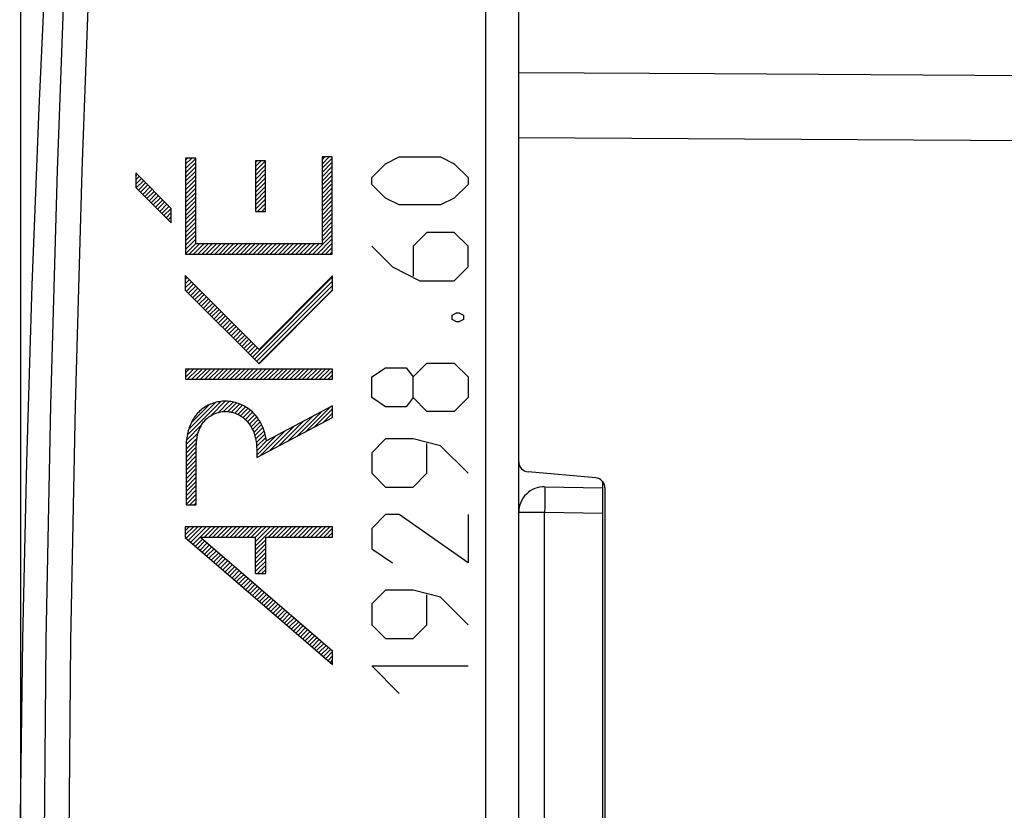
# Model space of a CAD drawing. Units: millimetres. Extents: x -83 to 85, y -24 to 42.
# Drawn here: x -83 to -63, y 4 to 19 of the extents above; entities that cross this region are included whole.
import ezdxf

# ---------------------------------------------------------------- set-up
doc = ezdxf.new("R2010")
doc.units = ezdxf.units.MM
doc.header["$LTSCALE"] = 16.335
doc.layers.get('0').update_dxf_attribs({"linetype": 'CONTINUOUS'})
for name, color, linetype in [('ASSI', 7, 'CONTINUOUS'), ('CURVE', 7, 'CONTINUOUS'), ('DRAFT', 7, 'CONTINUOUS'), ('RACCORDO', 7, 'CONTINUOUS'), ('SCRITTE', 7, 'CONTINUOUS')]:
    doc.layers.add(name, color=color, linetype=linetype)
doc.styles.get("Standard").update_dxf_attribs({"font": 'txt', "width": 0.8})
doc.dimstyles.new('DIMSTYLE_1', dxfattribs={"dimtxt": 3, "dimasz": 3, "dimexe": 1.5, "dimexo": 0.5, "dimgap": 0.75, "dimtad": 1, "dimdec": 1, "dimtxsty": 'STANDARD', "dimblk": '_FILLED', "dimblk1": '_FILLED', "dimblk2": '_FILLED', "dimcen": 0.09, "dimazin": 2, "dimtfac": 1, "dimtdec": 1, "dimtofl": 0, "dimtmove": 0, "dimatfit": 3, "dimldrblk": '_FILLED', "dimfxl": 1, "dimtolj": 1, "dimarcsym": 0})

# ---------------------------------------------------------------- blocks, each defined once
blk = doc.blocks.new('_FILLED')
at = {"color": 0, "linetype": 'BYBLOCK'}
blk.add_solid([(0, 0), (-1, 0.3167), (-1, -0.3167)], dxfattribs=at)
blk = doc.blocks.new('*D2')
at = {"color": 7, "linetype": 'CONTINUOUS'}
for p, q in [((-82.689, 1.022), (-82.689, 39.461)), ((-40.366, 17.173), (-40.366, 39.461)), ((-82.689, 37.961), (-61.527, 37.961)), ((-40.366, 37.961), (-61.527, 37.961))]:
    blk.add_line(p, q, dxfattribs=at)
at = {"color": 7, "linetype": 'CONTINUOUS', "xscale": 3, "yscale": 3, "zscale": 3, "rotation": 180}
blk.add_blockref('_FILLED', (-82.689, 37.961), dxfattribs=at)
at = {"color": 7, "linetype": 'CONTINUOUS', "xscale": 3, "yscale": 3, "zscale": 3}
blk.add_blockref('_FILLED', (-40.366, 37.961), dxfattribs=at)
at = {"color": 7, "linetype": 'CONTINUOUS', "insert": (-61.527, 41.711), "char_height": 3, "width": 12.85714, "attachment_point": 2, "line_spacing_factor": 0.9}
blk.add_mtext('{\\ftxt;\\W0.0001;\\H0.0001;\\~}{\\ftxt;\\W2.8571428571;\\H3.0; }{\\ftxt;\\W0.0001;\\H0.0001;\\~}', dxfattribs=at)
blk = doc.blocks.new('*D3')
at = {"color": 7, "linetype": 'CONTINUOUS'}
for p, q in [((-72.516, 24.737), (-72.516, 32.639)), ((-40.366, 14.226), (-40.366, 32.639)), ((-72.516, 31.139), (-56.441, 31.139)), ((-40.366, 31.139), (-56.441, 31.139))]:
    blk.add_line(p, q, dxfattribs=at)
at = {"color": 7, "linetype": 'CONTINUOUS', "xscale": 3, "yscale": 3, "zscale": 3, "rotation": 180}
blk.add_blockref('_FILLED', (-72.516, 31.139), dxfattribs=at)
at = {"color": 7, "linetype": 'CONTINUOUS', "xscale": 3, "yscale": 3, "zscale": 3}
blk.add_blockref('_FILLED', (-40.366, 31.139), dxfattribs=at)
at = {"color": 7, "linetype": 'CONTINUOUS', "insert": (-56.441, 34.889), "char_height": 3, "width": 12.85714, "attachment_point": 2, "line_spacing_factor": 0.9}
blk.add_mtext('{\\ftxt;\\W0.0001;\\H0.0001;\\~}{\\ftxt;\\W2.8571428571;\\H3.0; }{\\ftxt;\\W0.0001;\\H0.0001;\\~}', dxfattribs=at)

msp = doc.modelspace()

# ---------------------------------------------------------------- linework, layer by layer
at = {"color": 7, "linetype": 'CONTINUOUS'}
for p, q in [((-72.866, -22.4), (-72.866, 22.4)), ((-73.516, -21.9), (-73.516, 21.9))]:
    msp.add_line(p, q, dxfattribs=at)
at = {"layer": 'ASSI', "color": 7, "linetype": 'CONTINUOUS'}
for p, q in [((-72.866, -22.4), (-72.866, 22.4)), ((-73.516, -22.029), (-73.516, 21.986)), ((-71.348, 10.167), (-72.683, 10.284)), ((-71.166, 9.968), (-71.166, -9.968))]:
    msp.add_line(p, q, dxfattribs=at)
at = {"layer": 'ASSI', "color": 250, "linetype": 'CONTINUOUS'}
for p, q in [((-68.997, 18.134), (-72.866, 18.157)), ((-50.742, 18.025), (-68.997, 18.134)), ((-40.562, 16.673), (-72.866, 16.878))]:
    msp.add_line(p, q, dxfattribs=at)
at = {"layer": 'ASSI', "color": 7, "linetype": 'CONTINUOUS'}
msp.add_lwpolyline([(-82.171, 20.87), (-82.334, 17.462), (-82.472, 13.971), (-82.578, 10.478), (-82.655, 6.985), (-82.7, 3.491), (-82.71, 2.222)], dxfattribs=at)
at = {"layer": 'ASSI', "color": 250, "linetype": 'CONTINUOUS'}
for points in [[(-81.798, 20.878), (-81.973, 16.24), (-82.104, 11.601), (-82.192, 6.961), (-82.235, 2.321), (-82.235, -2.321), (-82.192, -6.961), (-82.104, -11.602), (-81.973, -16.24), (-81.798, -20.878)], [(-81.312, 20.857), (-81.487, 16.223), (-81.618, 11.589), (-81.705, 6.954), (-81.749, 2.318), (-81.749, -2.318), (-81.705, -6.954), (-81.618, -11.589), (-81.487, -16.223), (-81.312, -20.857)]]:
    msp.add_lwpolyline(points, dxfattribs=at)
at = {"layer": 'ASSI', "color": 7, "linetype": 'CONTINUOUS'}
for centre, start, end in [((-72.666, 10.483), 180, 265), ((-71.366, 9.968), 0, 85)]:
    msp.add_arc(centre, 0.2, start, end, dxfattribs=at)
at = {"layer": 'CURVE', "color": 250, "linetype": 'CONTINUOUS'}
for p, q in [((-75.765, 16.093), (-75.493, 16.364)), ((-75.493, 16.364), (-75.222, 16.5)), ((-75.222, 16.5), (-74.408, 16.5)), ((-74.408, 16.5), (-74.137, 16.364)), ((-74.137, 16.364), (-73.865, 16.093)), ((-75.765, 15.957), (-75.765, 16.093)), ((-75.493, 15.686), (-75.765, 15.957)), ((-73.865, 15.957), (-74.137, 15.686)), ((-73.865, 16.093), (-73.865, 15.957)), ((-75.222, 15.55), (-75.493, 15.686)), ((-74.408, 15.55), (-75.222, 15.55)), ((-74.137, 15.686), (-74.408, 15.55)), ((-74.679, 15.007), (-74.951, 14.736)), ((-74.137, 15.007), (-74.679, 15.007)), ((-73.865, 14.736), (-74.137, 15.007)), ((-75.765, 14.736), (-75.358, 14.329)), ((-74.951, 14.736), (-74.951, 14.148)), ((-73.865, 14.329), (-73.865, 14.736)), ((-75.358, 14.329), (-74.815, 14.057)), ((-74.137, 14.057), (-73.865, 14.329)), ((-74.815, 14.057), (-74.137, 14.057)), ((-74.182, 13.379), (-74.091, 13.424)), ((-74.091, 13.424), (-74.046, 13.424)), ((-74.046, 13.424), (-73.956, 13.379)), ((-74.182, 13.288), (-74.182, 13.379)), ((-74.091, 13.243), (-74.182, 13.288)), ((-74.046, 13.243), (-74.091, 13.243)), ((-73.956, 13.288), (-74.046, 13.243)), ((-73.956, 13.379), (-73.956, 13.288)), ((-75.765, 12.157), (-75.493, 12.338)), ((-75.493, 12.338), (-75.086, 12.338)), ((-75.086, 12.338), (-74.951, 12.157)), ((-74.951, 12.157), (-74.679, 12.429)), ((-74.679, 12.429), (-74.137, 12.429)), ((-74.137, 12.429), (-73.865, 12.157)), ((-75.765, 11.75), (-75.765, 12.157)), ((-74.951, 11.75), (-74.951, 12.157)), ((-73.865, 12.157), (-73.865, 11.75)), ((-75.493, 11.569), (-75.765, 11.75)), ((-74.951, 11.75), (-75.086, 11.569)), ((-74.679, 11.479), (-74.951, 11.75)), ((-73.865, 11.75), (-74.137, 11.479)), ((-75.086, 11.569), (-75.493, 11.569)), ((-74.137, 11.479), (-74.679, 11.479)), ((-75.493, 10.936), (-75.765, 10.664)), ((-74.951, 10.936), (-75.493, 10.936)), ((-74.408, 10.8), (-74.951, 10.936)), ((-74.679, 10.257), (-74.679, 10.845)), ((-73.865, 10.257), (-74.408, 10.8)), ((-75.765, 10.664), (-75.765, 10.257)), ((-75.765, 10.257), (-75.493, 9.986)), ((-74.951, 9.986), (-74.679, 10.257)), ((-75.493, 9.986), (-74.951, 9.986)), ((-75.493, 9.443), (-75.765, 9.171)), ((-75.222, 9.443), (-75.493, 9.443)), ((-73.865, 8.493), (-75.222, 9.443)), ((-73.865, 9.443), (-73.865, 8.493)), ((-75.765, 9.171), (-75.765, 8.764)), ((-75.765, 8.764), (-75.358, 8.493)), ((-75.493, 7.95), (-75.765, 7.679)), ((-74.951, 7.95), (-75.493, 7.95)), ((-74.408, 7.814), (-74.951, 7.95)), ((-74.679, 7.271), (-74.679, 7.86)), ((-73.865, 7.271), (-74.408, 7.814)), ((-75.765, 7.679), (-75.765, 7.271)), ((-75.765, 7.271), (-75.493, 7)), ((-74.951, 7), (-74.679, 7.271)), ((-75.493, 7), (-74.951, 7)), ((-75.222, 5.914), (-75.765, 6.457)), ((-75.765, 6.457), (-73.865, 6.457))]:
    msp.add_line(p, q, dxfattribs=at)
at = {"layer": 'DRAFT', "color": 7, "linetype": 'CONTINUOUS'}
msp.add_line((-71.216, 10.1), (-71.216, 9.971), dxfattribs=at)
at = {"layer": 'RACCORDO', "color": 250, "linetype": 'CONTINUOUS'}
for p, q in [((-68.997, 18.134), (-72.866, 18.157)), ((-50.742, 18.025), (-68.997, 18.134)), ((-40.562, 16.673), (-72.866, 16.878)), ((-72.354, 9.74), (-72.355, 9.594)), ((-72.354, 9.895), (-72.353, 9.825)), ((-72.353, 9.825), (-72.354, 9.74)), ((-72.355, 9.594), (-72.357, 9.491)), ((-72.866, 9.491), (-72.357, 9.491)), ((-72.357, -9.491), (-72.357, 9.491)), ((-72.357, 9.491), (-71.216, 9.471))]:
    msp.add_line(p, q, dxfattribs=at)
at = {"layer": 'RACCORDO', "color": 7, "linetype": 'CONTINUOUS'}
for p, q in [((-71.348, 10.167), (-72.683, 10.284)), ((-72.357, 9.991), (-71.216, 9.971)), ((-71.216, 9.971), (-71.216, -9.971)), ((-71.166, 9.968), (-71.166, -9.968))]:
    msp.add_line(p, q, dxfattribs=at)
at = {"layer": 'RACCORDO', "color": 250, "linetype": 'CONTINUOUS'}
msp.add_lwpolyline([(-72.357, 9.991), (-72.356, 9.988), (-72.355, 9.98), (-72.355, 9.966), (-72.354, 9.948), (-72.354, 9.924), (-72.354, 9.895)], dxfattribs=at)
at = {"layer": 'RACCORDO', "color": 7, "linetype": 'CONTINUOUS'}
for centre, radius, start, end in [((-72.666, 10.483), 0.2, 180, 265), ((-71.366, 9.968), 0.2, 0, 85), ((-72.366, 9.491), 0.5, 89, 180)]:
    msp.add_arc(centre, radius, start, end, dxfattribs=at)
at = {"layer": 'SCRITTE', "color": 7, "linetype": 'CONTINUOUS'}
for p, q in [((-79.44, 16.437), (-79.401, 16.475)), ((-79.44, 16.353), (-79.317, 16.475)), ((-79.44, 16.269), (-79.238, 16.47)), ((-79.44, 16.185), (-79.238, 16.386)), ((-78.058, 16.39), (-78.028, 16.42)), ((-78.058, 16.306), (-77.944, 16.42)), ((-78.058, 16.222), (-77.86, 16.42)), ((-78.058, 16.138), (-77.858, 16.338)), ((-76.746, 16.442), (-76.688, 16.5)), ((-76.746, 16.358), (-76.604, 16.5)), ((-76.746, 16.274), (-76.544, 16.476)), ((-76.746, 16.19), (-76.544, 16.392)), ((-80.421, 16.127), (-80.393, 16.155)), ((-79.44, 16.101), (-79.238, 16.302)), ((-79.44, 16.017), (-79.238, 16.218)), ((-79.44, 15.933), (-79.238, 16.134)), ((-78.058, 16.054), (-77.858, 16.254)), ((-78.058, 15.97), (-77.858, 16.17)), ((-76.746, 16.106), (-76.544, 16.308)), ((-76.746, 16.022), (-76.544, 16.224)), ((-76.746, 15.938), (-76.544, 16.14)), ((-80.421, 16.043), (-80.351, 16.113)), ((-80.421, 15.959), (-80.309, 16.071)), ((-80.41, 15.886), (-80.267, 16.029)), ((-80.368, 15.844), (-80.225, 15.987)), ((-80.326, 15.802), (-80.183, 15.945)), ((-79.44, 15.849), (-79.238, 16.05)), ((-79.44, 15.765), (-79.238, 15.966)), ((-78.058, 15.886), (-77.858, 16.086)), ((-78.058, 15.802), (-77.858, 16.002)), ((-76.746, 15.854), (-76.544, 16.056)), ((-76.746, 15.77), (-76.544, 15.972)), ((-80.284, 15.76), (-80.141, 15.903)), ((-80.242, 15.718), (-80.099, 15.861)), ((-80.2, 15.676), (-80.057, 15.819)), ((-80.158, 15.634), (-80.015, 15.777)), ((-80.116, 15.592), (-79.973, 15.735)), ((-79.44, 15.681), (-79.238, 15.882)), ((-79.44, 15.597), (-79.238, 15.798)), ((-78.058, 15.718), (-77.858, 15.918)), ((-78.058, 15.634), (-77.858, 15.834)), ((-78.058, 15.55), (-77.858, 15.75)), ((-76.746, 15.686), (-76.544, 15.888)), ((-76.746, 15.602), (-76.544, 15.804)), ((-80.074, 15.55), (-79.931, 15.693)), ((-80.032, 15.508), (-79.889, 15.651)), ((-79.99, 15.466), (-79.847, 15.609)), ((-79.948, 15.424), (-79.805, 15.567)), ((-79.44, 15.513), (-79.238, 15.714)), ((-79.44, 15.429), (-79.238, 15.63)), ((-79.44, 15.345), (-79.238, 15.546)), ((-78.058, 15.466), (-77.858, 15.666)), ((-78.02, 15.42), (-77.858, 15.582)), ((-76.746, 15.518), (-76.544, 15.72)), ((-76.746, 15.434), (-76.544, 15.636)), ((-76.746, 15.35), (-76.544, 15.552)), ((-79.906, 15.382), (-79.763, 15.525)), ((-79.864, 15.34), (-79.721, 15.483)), ((-79.822, 15.298), (-79.721, 15.399)), ((-79.44, 15.261), (-79.238, 15.462)), ((-79.44, 15.177), (-79.238, 15.378)), ((-77.936, 15.42), (-77.858, 15.498)), ((-76.746, 15.266), (-76.544, 15.468)), ((-76.746, 15.182), (-76.544, 15.384)), ((-79.78, 15.256), (-79.721, 15.315)), ((-79.738, 15.214), (-79.721, 15.231)), ((-79.44, 15.093), (-79.238, 15.294)), ((-79.44, 15.009), (-79.238, 15.21)), ((-76.746, 15.098), (-76.544, 15.3)), ((-76.746, 15.014), (-76.544, 15.216)), ((-79.44, 14.925), (-79.238, 15.126)), ((-79.44, 14.841), (-79.238, 15.042)), ((-79.44, 14.757), (-79.238, 14.958)), ((-76.928, 14.579), (-76.544, 14.964)), ((-76.746, 14.93), (-76.544, 15.132)), ((-76.746, 14.846), (-76.544, 15.048)), ((-79.44, 14.673), (-79.238, 14.874)), ((-79.44, 14.589), (-79.238, 14.79)), ((-79.365, 14.579), (-79.163, 14.781)), ((-79.281, 14.579), (-79.079, 14.781)), ((-79.197, 14.579), (-78.995, 14.781)), ((-79.113, 14.579), (-78.911, 14.781)), ((-79.029, 14.579), (-78.827, 14.781)), ((-78.945, 14.579), (-78.743, 14.781)), ((-78.861, 14.579), (-78.659, 14.781)), ((-78.777, 14.579), (-78.575, 14.781)), ((-78.693, 14.579), (-78.491, 14.781)), ((-78.609, 14.579), (-78.407, 14.781)), ((-78.525, 14.579), (-78.323, 14.781)), ((-78.441, 14.579), (-78.239, 14.781)), ((-78.357, 14.579), (-78.155, 14.781)), ((-78.273, 14.579), (-78.071, 14.781)), ((-78.189, 14.579), (-77.987, 14.781)), ((-78.105, 14.579), (-77.903, 14.781)), ((-78.021, 14.579), (-77.819, 14.781)), ((-77.937, 14.579), (-77.735, 14.781)), ((-77.853, 14.579), (-77.651, 14.781)), ((-77.769, 14.579), (-77.567, 14.781)), ((-77.685, 14.579), (-77.483, 14.781)), ((-77.601, 14.579), (-77.399, 14.781)), ((-77.517, 14.579), (-77.315, 14.781)), ((-77.433, 14.579), (-77.231, 14.781)), ((-77.349, 14.579), (-77.147, 14.781)), ((-77.265, 14.579), (-77.063, 14.781)), ((-77.181, 14.579), (-76.979, 14.781)), ((-77.097, 14.579), (-76.895, 14.781)), ((-77.013, 14.579), (-76.811, 14.781)), ((-76.844, 14.579), (-76.544, 14.88)), ((-76.76, 14.579), (-76.544, 14.796)), ((-76.676, 14.579), (-76.544, 14.712)), ((-76.592, 14.579), (-76.544, 14.628)), ((-79.443, 14.081), (-79.405, 14.119)), ((-79.443, 13.997), (-79.363, 14.077)), ((-79.443, 13.913), (-79.321, 14.035)), ((-79.421, 13.851), (-79.279, 13.993)), ((-78.12, 12.548), (-76.537, 14.131)), ((-78.078, 12.506), (-76.537, 14.047)), ((-79.379, 13.809), (-79.237, 13.951)), ((-79.337, 13.767), (-79.195, 13.909)), ((-79.295, 13.725), (-79.153, 13.867)), ((-79.253, 13.683), (-79.111, 13.825)), ((-78.036, 12.464), (-76.537, 13.963)), ((-77.994, 12.422), (-76.537, 13.879)), ((-79.211, 13.641), (-79.069, 13.783)), ((-79.169, 13.599), (-79.027, 13.741)), ((-79.127, 13.557), (-78.985, 13.699)), ((-79.085, 13.515), (-78.943, 13.657)), ((-79.043, 13.473), (-78.901, 13.615)), ((-79.001, 13.431), (-78.859, 13.573)), ((-78.959, 13.389), (-78.817, 13.531)), ((-78.917, 13.347), (-78.775, 13.489)), ((-78.876, 13.305), (-78.733, 13.447)), ((-78.834, 13.262), (-78.691, 13.405)), ((-78.792, 13.22), (-78.649, 13.363)), ((-78.75, 13.178), (-78.607, 13.321)), ((-78.708, 13.136), (-78.565, 13.279)), ((-78.666, 13.094), (-78.523, 13.237)), ((-78.624, 13.052), (-78.481, 13.195)), ((-78.582, 13.01), (-78.439, 13.153)), ((-78.54, 12.968), (-78.397, 13.111)), ((-78.498, 12.926), (-78.355, 13.069)), ((-78.456, 12.884), (-78.313, 13.027)), ((-78.414, 12.842), (-78.271, 12.985)), ((-78.372, 12.8), (-78.229, 12.943)), ((-78.33, 12.758), (-78.187, 12.901)), ((-78.288, 12.716), (-78.145, 12.859)), ((-78.246, 12.674), (-78.103, 12.817)), ((-78.204, 12.632), (-78.061, 12.775)), ((-78.162, 12.59), (-78.019, 12.733)), ((-79.437, 12.239), (-79.364, 12.312)), ((-79.437, 12.155), (-79.28, 12.312)), ((-79.397, 12.111), (-79.196, 12.312)), ((-79.313, 12.111), (-79.112, 12.312)), ((-79.229, 12.111), (-79.028, 12.312)), ((-79.145, 12.111), (-78.944, 12.312)), ((-79.061, 12.111), (-78.86, 12.312)), ((-78.977, 12.111), (-78.776, 12.312)), ((-78.893, 12.111), (-78.692, 12.312)), ((-78.809, 12.111), (-78.608, 12.312)), ((-78.725, 12.111), (-78.524, 12.312)), ((-78.641, 12.111), (-78.44, 12.312)), ((-78.557, 12.111), (-78.356, 12.312)), ((-78.473, 12.111), (-78.272, 12.312)), ((-78.389, 12.111), (-78.188, 12.312)), ((-78.305, 12.111), (-78.104, 12.312)), ((-78.221, 12.111), (-78.02, 12.312)), ((-78.137, 12.111), (-77.936, 12.312)), ((-78.053, 12.111), (-77.852, 12.312)), ((-77.969, 12.111), (-77.768, 12.312)), ((-77.885, 12.111), (-77.684, 12.312)), ((-77.801, 12.111), (-77.6, 12.312)), ((-77.717, 12.111), (-77.516, 12.312)), ((-77.633, 12.111), (-77.432, 12.312)), ((-77.549, 12.111), (-77.348, 12.312)), ((-77.465, 12.111), (-77.264, 12.312)), ((-77.381, 12.111), (-77.18, 12.312)), ((-77.297, 12.111), (-77.096, 12.312)), ((-77.213, 12.111), (-77.012, 12.312)), ((-77.129, 12.111), (-76.928, 12.312)), ((-77.045, 12.111), (-76.844, 12.312)), ((-76.961, 12.111), (-76.76, 12.312)), ((-76.877, 12.111), (-76.675, 12.312)), ((-76.793, 12.111), (-76.591, 12.312)), ((-76.709, 12.111), (-76.537, 12.283)), ((-76.625, 12.111), (-76.537, 12.199)), ((-76.541, 12.111), (-76.537, 12.115)), ((-79.403, 11.013), (-78.744, 11.672)), ((-79.373, 11.127), (-78.847, 11.653)), ((-78.932, 11.4), (-78.655, 11.677)), ((-78.789, 11.458), (-78.575, 11.673)), ((-78.688, 11.476), (-78.502, 11.662)), ((-79.316, 11.268), (-78.98, 11.604)), ((-78.606, 11.474), (-78.436, 11.644)), ((-78.533, 11.463), (-78.372, 11.624)), ((-78.468, 11.444), (-78.313, 11.598)), ((-78.409, 11.419), (-78.259, 11.569)), ((-78.355, 11.389), (-78.208, 11.536)), ((-78.305, 11.355), (-78.16, 11.5)), ((-78.259, 11.317), (-78.115, 11.461)), ((-77.246, 10.986), (-76.766, 11.466)), ((-77.069, 11.079), (-76.589, 11.559)), ((-76.892, 11.172), (-76.537, 11.527)), ((-78.217, 11.274), (-78.074, 11.418)), ((-78.18, 11.228), (-78.035, 11.372)), ((-78.147, 11.177), (-78.001, 11.323)), ((-78.118, 11.122), (-77.969, 11.271)), ((-77.599, 10.8), (-77.12, 11.28)), ((-77.422, 10.893), (-76.943, 11.373)), ((-76.715, 11.265), (-76.537, 11.443)), ((-76.538, 11.358), (-76.537, 11.359)), ((-79.419, 10.913), (-79.122, 11.21)), ((-78.093, 11.063), (-77.939, 11.217)), ((-78.072, 11), (-77.914, 11.158)), ((-78.056, 10.932), (-77.89, 11.098)), ((-77.953, 10.615), (-77.474, 11.094)), ((-77.776, 10.708), (-77.297, 11.187)), ((-79.428, 10.736), (-79.212, 10.952)), ((-79.426, 10.822), (-79.185, 11.063)), ((-78.044, 10.86), (-77.871, 11.033)), ((-78.037, 10.783), (-77.855, 10.964)), ((-78.035, 10.617), (-77.651, 11.001)), ((-78.035, 10.701), (-77.827, 10.908)), ((-79.428, 10.652), (-79.223, 10.857)), ((-79.428, 10.568), (-79.226, 10.77)), ((-79.428, 10.484), (-79.226, 10.686)), ((-79.428, 10.4), (-79.226, 10.602)), ((-79.428, 10.316), (-79.226, 10.518)), ((-79.428, 10.232), (-79.226, 10.434)), ((-79.428, 10.148), (-79.226, 10.35)), ((-79.428, 10.064), (-79.226, 10.266)), ((-79.428, 9.98), (-79.226, 10.182)), ((-79.428, 9.896), (-79.226, 10.098)), ((-79.428, 9.812), (-79.226, 10.014)), ((-79.428, 9.728), (-79.226, 9.93)), ((-79.428, 9.644), (-79.226, 9.845)), ((-79.356, 9.632), (-79.226, 9.761)), ((-79.272, 9.632), (-79.226, 9.677)), ((-79.443, 9.125), (-79.367, 9.2)), ((-79.443, 9.041), (-79.283, 9.2)), ((-79.424, 8.976), (-79.199, 9.2)), ((-79.378, 8.937), (-79.115, 9.2)), ((-79.333, 8.899), (-79.031, 9.2)), ((-79.288, 8.86), (-78.947, 9.2)), ((-79.065, 8.999), (-78.863, 9.2)), ((-78.981, 8.999), (-78.779, 9.2)), ((-78.897, 8.999), (-78.695, 9.2)), ((-78.813, 8.999), (-78.611, 9.2)), ((-78.729, 8.999), (-78.527, 9.2)), ((-78.645, 8.999), (-78.443, 9.2)), ((-78.561, 8.999), (-78.359, 9.2)), ((-78.477, 8.999), (-78.275, 9.2)), ((-78.393, 8.999), (-78.191, 9.2)), ((-78.309, 8.999), (-78.107, 9.2)), ((-78.225, 8.999), (-78.023, 9.2)), ((-78.141, 8.999), (-77.939, 9.2)), ((-78.058, 8.997), (-77.855, 9.2)), ((-78.058, 8.913), (-77.771, 9.2)), ((-78.058, 8.829), (-77.687, 9.2)), ((-77.805, 8.999), (-77.603, 9.2)), ((-77.721, 8.999), (-77.519, 9.2)), ((-77.637, 8.999), (-77.435, 9.2)), ((-77.553, 8.999), (-77.351, 9.2)), ((-77.469, 8.999), (-77.267, 9.2)), ((-77.385, 8.999), (-77.183, 9.2)), ((-77.301, 8.999), (-77.099, 9.2)), ((-77.217, 8.999), (-77.015, 9.2)), ((-77.133, 8.999), (-76.931, 9.2)), ((-77.049, 8.999), (-76.847, 9.2)), ((-76.965, 8.999), (-76.763, 9.2)), ((-76.881, 8.999), (-76.679, 9.2)), ((-76.797, 8.999), (-76.595, 9.2)), ((-76.713, 8.999), (-76.537, 9.175)), ((-79.243, 8.821), (-79.1, 8.964)), ((-78.058, 8.745), (-77.857, 8.947)), ((-76.629, 8.999), (-76.537, 9.091)), ((-76.545, 8.999), (-76.537, 9.007)), ((-79.198, 8.782), (-79.055, 8.925)), ((-79.153, 8.743), (-79.01, 8.886)), ((-79.108, 8.704), (-78.965, 8.847)), ((-79.063, 8.665), (-78.92, 8.808)), ((-79.018, 8.626), (-78.875, 8.769)), ((-78.058, 8.661), (-77.857, 8.863)), ((-78.058, 8.577), (-77.857, 8.779)), ((-78.972, 8.587), (-78.83, 8.73)), ((-78.927, 8.548), (-78.784, 8.691)), ((-78.882, 8.509), (-78.739, 8.652)), ((-78.837, 8.471), (-78.694, 8.614)), ((-78.792, 8.432), (-78.649, 8.575)), ((-78.058, 8.493), (-77.857, 8.695)), ((-78.058, 8.409), (-77.857, 8.611)), ((-78.747, 8.393), (-78.604, 8.536)), ((-78.702, 8.354), (-78.559, 8.497)), ((-78.657, 8.315), (-78.514, 8.458)), ((-78.612, 8.276), (-78.469, 8.419)), ((-78.567, 8.237), (-78.424, 8.38)), ((-78.058, 8.325), (-77.857, 8.527)), ((-78.022, 8.278), (-77.857, 8.443)), ((-77.938, 8.278), (-77.857, 8.359)), ((-78.521, 8.198), (-78.379, 8.341)), ((-78.476, 8.159), (-78.333, 8.302)), ((-78.431, 8.12), (-78.288, 8.263)), ((-78.386, 8.082), (-78.243, 8.225)), ((-78.341, 8.043), (-78.198, 8.186)), ((-78.296, 8.004), (-78.153, 8.147)), ((-78.251, 7.965), (-78.108, 8.108)), ((-78.206, 7.926), (-78.063, 8.069)), ((-78.161, 7.887), (-78.018, 8.03)), ((-78.116, 7.848), (-77.973, 7.991)), ((-78.07, 7.809), (-77.928, 7.952)), ((-78.025, 7.77), (-77.882, 7.913)), ((-77.98, 7.731), (-77.837, 7.874)), ((-77.935, 7.693), (-77.792, 7.835)), ((-77.89, 7.654), (-77.747, 7.797)), ((-77.845, 7.615), (-77.702, 7.758)), ((-77.8, 7.576), (-77.657, 7.719)), ((-77.755, 7.537), (-77.612, 7.68)), ((-77.71, 7.498), (-77.567, 7.641)), ((-77.665, 7.459), (-77.522, 7.602)), ((-77.619, 7.42), (-77.476, 7.563)), ((-77.574, 7.381), (-77.431, 7.524)), ((-77.529, 7.342), (-77.386, 7.485)), ((-77.484, 7.304), (-77.341, 7.446)), ((-77.439, 7.265), (-77.296, 7.408)), ((-77.394, 7.226), (-77.251, 7.369)), ((-77.349, 7.187), (-77.206, 7.33)), ((-77.304, 7.148), (-77.161, 7.291)), ((-77.259, 7.109), (-77.116, 7.252)), ((-77.213, 7.07), (-77.071, 7.213)), ((-77.168, 7.031), (-77.025, 7.174)), ((-77.123, 6.992), (-76.98, 7.135)), ((-77.078, 6.953), (-76.935, 7.096)), ((-77.033, 6.915), (-76.89, 7.057)), ((-76.988, 6.876), (-76.845, 7.019)), ((-76.943, 6.837), (-76.8, 6.98)), ((-76.898, 6.798), (-76.755, 6.941)), ((-76.853, 6.759), (-76.71, 6.902)), ((-76.808, 6.72), (-76.665, 6.863)), ((-76.762, 6.681), (-76.62, 6.824)), ((-76.717, 6.642), (-76.574, 6.785)), ((-76.672, 6.603), (-76.537, 6.739)), ((-76.627, 6.564), (-76.537, 6.655)), ((-76.582, 6.525), (-76.537, 6.571))]:
    msp.add_line(p, q, dxfattribs=at)
at = {"layer": 'SCRITTE', "color": 250, "linetype": 'CONTINUOUS'}
for p, q in [((-79.44, 16.475), (-79.44, 14.579)), ((-79.238, 16.475), (-79.44, 16.475)), ((-79.238, 14.781), (-79.238, 16.475)), ((-78.058, 16.42), (-78.058, 15.42)), ((-77.858, 16.42), (-78.058, 16.42)), ((-77.858, 15.42), (-77.858, 16.42)), ((-76.746, 16.5), (-76.746, 14.781)), ((-76.544, 16.5), (-76.746, 16.5)), ((-76.544, 14.579), (-76.544, 16.5)), ((-80.421, 16.183), (-80.421, 15.898)), ((-79.721, 15.483), (-80.421, 16.183)), ((-80.421, 15.898), (-79.721, 15.198)), ((-79.721, 15.198), (-79.721, 15.483)), ((-78.058, 15.42), (-77.858, 15.42)), ((-76.746, 14.781), (-79.238, 14.781)), ((-79.44, 14.579), (-76.544, 14.579)), ((-79.443, 14.158), (-79.443, 13.873)), ((-77.988, 12.702), (-79.443, 14.158)), ((-76.537, 14.154), (-77.988, 12.702)), ((-76.537, 13.869), (-76.537, 14.154)), ((-79.443, 13.873), (-77.988, 12.417)), ((-77.988, 12.417), (-76.537, 13.869)), ((-79.437, 12.312), (-79.437, 12.111)), ((-76.537, 12.312), (-79.437, 12.312)), ((-76.537, 12.111), (-76.537, 12.312)), ((-79.437, 12.111), (-76.537, 12.111)), ((-76.537, 11.586), (-77.844, 10.9)), ((-76.537, 11.358), (-76.537, 11.586)), ((-78.035, 10.572), (-76.537, 11.358)), ((-79.428, 10.777), (-79.428, 9.632)), ((-79.226, 9.632), (-79.226, 10.777)), ((-78.035, 10.738), (-78.035, 10.572)), ((-79.428, 9.632), (-79.226, 9.632)), ((-79.443, 9.2), (-79.443, 8.993)), ((-76.537, 9.2), (-79.443, 9.2)), ((-76.537, 8.999), (-76.537, 9.2)), ((-79.443, 8.993), (-76.537, 6.487)), ((-79.141, 8.999), (-76.537, 6.753)), ((-79.141, 8.999), (-78.058, 8.999)), ((-78.058, 8.278), (-78.058, 8.999)), ((-77.857, 8.278), (-77.857, 8.999)), ((-77.857, 8.999), (-76.537, 8.999)), ((-78.058, 8.278), (-77.857, 8.278)), ((-76.537, 6.487), (-76.537, 6.753))]:
    msp.add_line(p, q, dxfattribs=at)
for points in [[(-77.844, 10.9), (-77.848, 10.931), (-77.854, 10.962), (-77.86, 10.994), (-77.868, 11.025), (-77.876, 11.056), (-77.886, 11.087), (-77.896, 11.117), (-77.908, 11.148), (-77.92, 11.178), (-77.934, 11.207), (-77.948, 11.236), (-77.963, 11.264), (-77.979, 11.292), (-77.997, 11.32), (-78.015, 11.346), (-78.034, 11.372), (-78.054, 11.397), (-78.075, 11.421), (-78.097, 11.444), (-78.119, 11.467), (-78.143, 11.488), (-78.168, 11.508), (-78.194, 11.528), (-78.22, 11.546), (-78.248, 11.563), (-78.275, 11.579), (-78.304, 11.594), (-78.333, 11.608), (-78.363, 11.62), (-78.393, 11.632), (-78.423, 11.642), (-78.454, 11.651), (-78.485, 11.659), (-78.516, 11.665), (-78.548, 11.671), (-78.579, 11.675), (-78.611, 11.677), (-78.643, 11.679), (-78.675, 11.679), (-78.707, 11.677), (-78.739, 11.674), (-78.77, 11.67), (-78.801, 11.665), (-78.832, 11.658), (-78.863, 11.65), (-78.893, 11.641), (-78.923, 11.63), (-78.952, 11.618), (-78.981, 11.605), (-79.009, 11.591), (-79.037, 11.575), (-79.064, 11.558), (-79.09, 11.54), (-79.115, 11.521), (-79.139, 11.501), (-79.163, 11.48), (-79.185, 11.457), (-79.206, 11.434), (-79.227, 11.41), (-79.246, 11.385), (-79.265, 11.358), (-79.282, 11.331), (-79.298, 11.304), (-79.314, 11.275), (-79.328, 11.247), (-79.341, 11.217), (-79.353, 11.187), (-79.364, 11.157), (-79.375, 11.126), (-79.384, 11.095), (-79.393, 11.061), (-79.402, 11.026), (-79.409, 10.99), (-79.414, 10.955), (-79.419, 10.92), (-79.423, 10.884), (-79.426, 10.848), (-79.427, 10.813), (-79.428, 10.777)], [(-79.226, 10.777), (-79.226, 10.806), (-79.225, 10.835), (-79.223, 10.864), (-79.22, 10.893), (-79.217, 10.922), (-79.212, 10.951), (-79.207, 10.979), (-79.201, 11.008), (-79.193, 11.036), (-79.187, 11.059), (-79.18, 11.082), (-79.172, 11.104), (-79.163, 11.126), (-79.154, 11.148), (-79.144, 11.169), (-79.133, 11.19), (-79.122, 11.211), (-79.109, 11.231), (-79.096, 11.251), (-79.082, 11.27), (-79.067, 11.288), (-79.051, 11.305), (-79.035, 11.322), (-79.017, 11.338), (-78.999, 11.353), (-78.981, 11.368), (-78.962, 11.381), (-78.942, 11.394), (-78.921, 11.406), (-78.901, 11.417), (-78.879, 11.428), (-78.857, 11.437), (-78.835, 11.446), (-78.812, 11.453), (-78.789, 11.459), (-78.766, 11.465), (-78.743, 11.469), (-78.719, 11.473), (-78.695, 11.475), (-78.672, 11.477), (-78.648, 11.477), (-78.624, 11.476), (-78.601, 11.474), (-78.577, 11.472), (-78.554, 11.468), (-78.53, 11.463), (-78.507, 11.457), (-78.484, 11.45), (-78.462, 11.442), (-78.44, 11.434), (-78.418, 11.424), (-78.396, 11.414), (-78.375, 11.402), (-78.355, 11.39), (-78.335, 11.377), (-78.315, 11.364), (-78.296, 11.349), (-78.278, 11.334), (-78.26, 11.319), (-78.243, 11.302), (-78.227, 11.285), (-78.211, 11.268), (-78.196, 11.249), (-78.181, 11.231), (-78.168, 11.211), (-78.155, 11.191), (-78.143, 11.171), (-78.131, 11.15), (-78.121, 11.129), (-78.11, 11.107), (-78.101, 11.086), (-78.092, 11.063), (-78.084, 11.041), (-78.077, 11.018), (-78.07, 10.996), (-78.063, 10.968), (-78.056, 10.939), (-78.051, 10.911), (-78.046, 10.882), (-78.042, 10.854), (-78.039, 10.825), (-78.037, 10.796), (-78.036, 10.767), (-78.035, 10.738)]]:
    msp.add_lwpolyline(points, dxfattribs=at)

# ---------------------------------------------------------------- dimensions: what is measured, and where the dimension line sits
at = {"color": 7, "linetype": 'CONTINUOUS'}
for base, p1, p2, picture, middle in [((-40.366, 37.961), (-82.689, 0.522), (-40.366, 16.673), '*D2', (-61.956, 37.961)), ((-40.366, 31.139), (-72.516, 24.237), (-40.366, 13.726), '*D3', (-56.869, 31.139))]:
    dim = msp.add_linear_dim(base=base, p1=p1, p2=p2, text='{\\ftxt;\\W0.0001;\\H0.0001;\\~}{\\ftxt;\\W2.8571428571;\\H3.0; }{\\ftxt;\\W0.0001;\\H0.0001;\\~}', dimstyle='DIMSTYLE_1', dxfattribs=at)
    dim.commit()
    dim.dimension.update_dxf_attribs({"geometry": picture, "text_midpoint": middle, "dimtype": 160})

doc.saveas('drawing.dxf')
